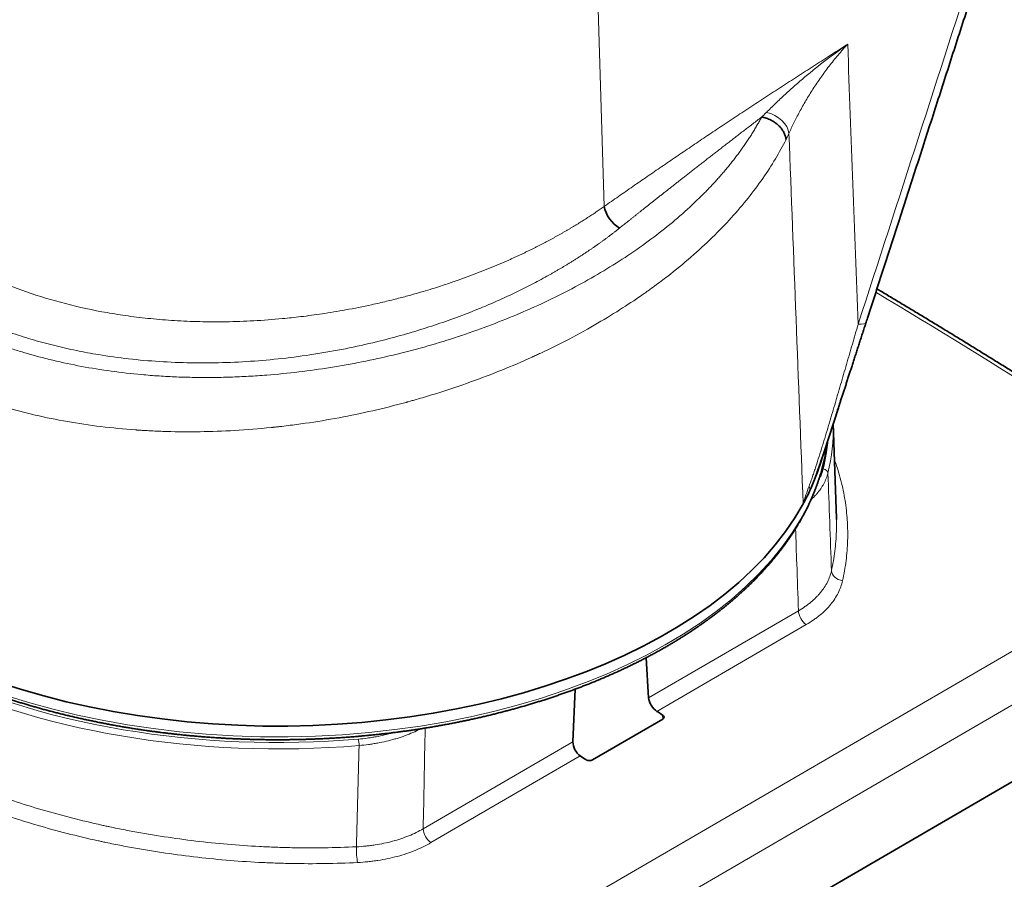
# Model space of a CAD drawing. Units: millimetres. Extents: x 30 to 583, y 15 to 411.
# Drawn here: x 487 to 529, y 309 to 346 of the extents above; entities that cross this region are included whole.
import ezdxf

# ---------------------------------------------------------------- set-up
doc = ezdxf.new("R2010")
doc.units = ezdxf.units.MM
doc.layers.add('1', color=7, linetype='Continuous', true_color=0xffffff)

msp = doc.modelspace()

# ---------------------------------------------------------------- linework, layer by layer
at = {"layer": '1', "color": 8, "linetype": 'Continuous', "lineweight": 18}
for p, q in [((512.283, 338.091), (511.869, 351.726)), ((539.195, 324.679), (496.583, 299.921)), ((497.525, 298.177), (540.185, 322.962)), ((514.174, 317.158), (520.556, 320.866)), ((520.887, 320.273), (514.526, 316.577)), ((514.77, 316.419), (514.783, 316.253)), ((504.568, 311.577), (510.95, 315.285)), ((511.259, 314.679), (504.898, 310.984))]:
    msp.add_line(p, q, dxfattribs=at)
at = {"layer": '1', "color": 18, "linetype": 'Continuous', "lineweight": 35}
for p, q in [((521.434, 326.984), (522.259, 329.513)), ((522.171, 324.789), (522.041, 328.845)), ((521.029, 325.958), (521.029, 325.957)), ((540.375, 319.808), (497.525, 294.912)), ((514.174, 317.158), (514.069, 318.864)), ((511.048, 317.525), (510.95, 315.285)), ((514.772, 316.245), (511.783, 314.509))]:
    msp.add_line(p, q, dxfattribs=at)
at = {"layer": '1', "color": 8, "linetype": 'Continuous', "lineweight": 18}
for centre, major_axis, ratio, start_param, end_param in [((519.172, 341.342), (0.934, -0.423), 0.708141, 0.381236, 1.860965), ((527.026, 96.221), (-158.258, 254.965), 0.558713, 5.388092, 5.460177), ((522.016, 333.627), (-1.427, 0.463), 0.216356, 2.50015, 3.141587), ((498.379, 328.798), (-23.465, 0), 0.57735, 6.274426, 8.000596), ((498.379, 328.639), (23.665, 0), 0.57735, 3.129234, 4.859004), ((498.379, 329.04), (-23.465, 0), 0.57735, 0.010454, 3.068152), ((498.379, 328.639), (23.665, 0), 0.57735, 6.142877, 6.295065), ((498.379, 328.798), (-23.465, 0), 0.57735, 3.001284, 3.094576), ((521.613, 326.74), (-0.194, 0.048), 0.808473, 3.363029, 4.907645), ((519.618, 326.453), (-1.394, 0.554), 0.470295, 3.228292, 3.515271), ((469.731, 62.932), (-142.566, 264.067), 0.59892, 5.423135, 5.606786), ((522.459, 322.539), (-0.488, 0.108), 0.786074, 0.203171, 1.696345), ((469.379, 62.742), (-142.315, 263.635), 0.598952, 5.423168, 5.606819), ((520.911, 320.666), (-0.251, 0.432), 0.579168, 0.792543, 2.286355), ((501.807, 315.232), (0.017, -0.199), 0.119282, 0.976403, 2.521019), ((504.922, 311.377), (-0.251, 0.432), 0.579168, 0.792543, 2.286355), ((501.794, 310.532), (-0.025, 0.499), 0.136358, 0.980887, 2.474061)]:
    msp.add_ellipse(centre, major_axis=major_axis, ratio=ratio, start_param=start_param, end_param=end_param, dxfattribs=at)
at = {"layer": '1', "color": 18, "linetype": 'Continuous', "lineweight": 35}
for centre, major_axis, ratio, start_param, end_param in [((512.87, 337.79), (-0.486, 0.652), 0.521962, 0.754436, 2.292753), ((498.379, 329.5), (-23.47, 0), 0.57735, 6.25851, 9.118394), ((498.379, 328.639), (23.665, 0), 0.57735, 0.011879, 0.015101), ((514.529, 316.958), (-0.273, 0.42), 0.542885, 0.765415, 2.259235), ((512.841, 77.36), (-164.434, 262.916), 0.545038, 5.420373, 5.421491), ((511.305, 315.085), (-0.227, 0.446), 0.613275, 0.827179, 2.320999), ((482.544, 59.706), (-134.374, 280.071), 0.613925, 5.486738, 5.487856)]:
    msp.add_ellipse(centre, major_axis=major_axis, ratio=ratio, start_param=start_param, end_param=end_param, dxfattribs=at)
at = {"layer": '1', "color": 8, "linetype": 'Continuous', "lineweight": 18}
for points, knots in [([(479.319, 350.196), (479.302, 350.173), (479.08, 349.865), (478.682, 349.266), (478.187, 348.384), (477.775, 347.488), (477.445, 346.581), (477.198, 345.666), (477.035, 344.748), (476.957, 343.828), (476.964, 342.909), (477.053, 341.999), (477.227, 341.104), (477.484, 340.227), (477.776, 339.492), (478.065, 338.891), (478.322, 338.419), (478.605, 337.957), (478.914, 337.505), (479.248, 337.064), (479.608, 336.633), (480.105, 336.089), (480.769, 335.451), (481.459, 334.887), (482.001, 334.49), (482.365, 334.24), (482.739, 333.997), (483.123, 333.763), (483.517, 333.537), (483.922, 333.319), (484.336, 333.109), (484.761, 332.907), (485.201, 332.711), (485.657, 332.521), (486.128, 332.339), (486.609, 332.166), (487.1, 332.003), (487.819, 331.783), (488.783, 331.526), (490.009, 331.265), (491.27, 331.062), (492.376, 330.936), (493.31, 330.863), (494.062, 330.823), (494.82, 330.802), (495.583, 330.799), (496.352, 330.815), (497.126, 330.85), (498.098, 330.915), (499.264, 331.03), (500.619, 331.217), (501.962, 331.458), (503.294, 331.75), (504.609, 332.092), (505.901, 332.484), (507.167, 332.923), (508.405, 333.408), (509.607, 333.936), (510.764, 334.503), (511.869, 335.108), (512.923, 335.749), (513.922, 336.425), (514.86, 337.133), (515.733, 337.871), (516.297, 338.406), (516.605, 338.718), (516.682, 338.797), (516.758, 338.876), (516.833, 338.955), (516.907, 339.035), (516.981, 339.114), (517.054, 339.194), (517.126, 339.274), (517.197, 339.353), (517.267, 339.433), (517.336, 339.514), (517.405, 339.594), (517.473, 339.674), (517.54, 339.755), (517.606, 339.835), (517.671, 339.916), (517.735, 339.997), (517.799, 340.078), (517.861, 340.159), (517.923, 340.241), (517.984, 340.322), (518.045, 340.404), (518.104, 340.485), (518.163, 340.567), (518.22, 340.649), (518.277, 340.731), (518.333, 340.813), (518.388, 340.896), (518.443, 340.978), (518.496, 341.061), (518.549, 341.144), (518.601, 341.227), (518.652, 341.31), (518.702, 341.393), (518.751, 341.476), (518.8, 341.56), (518.848, 341.643), (518.894, 341.727), (518.94, 341.811), (518.97, 341.867), (518.985, 341.895)], [0, 0, 0, 0, 0.001571, 0.020946, 0.040204, 0.059421, 0.07867, 0.097857, 0.116996, 0.136163, 0.155431, 0.174686, 0.193794, 0.21283, 0.231869, 0.242813, 0.253714, 0.264586, 0.275444, 0.286302, 0.297174, 0.308076, 0.328569, 0.34898, 0.356824, 0.36465, 0.372461, 0.380264, 0.388064, 0.395866, 0.403678, 0.411502, 0.419347, 0.427505, 0.435668, 0.443842, 0.452033, 0.460247, 0.479302, 0.498304, 0.517332, 0.536462, 0.547348, 0.558222, 0.569099, 0.579993, 0.590917, 0.601886, 0.612914, 0.632173, 0.651333, 0.67047, 0.689657, 0.708902, 0.728116, 0.747373, 0.766747, 0.786228, 0.805574, 0.824862, 0.844168, 0.863615, 0.883006, 0.902422, 0.921942, 0.92392, 0.925895, 0.927868, 0.92984, 0.931808, 0.933775, 0.93574, 0.937703, 0.939664, 0.941623, 0.943581, 0.945537, 0.947491, 0.949445, 0.951396, 0.953347, 0.955296, 0.957244, 0.959192, 0.961138, 0.963084, 0.965028, 0.966972, 0.968916, 0.970859, 0.972801, 0.974743, 0.976685, 0.978627, 0.980569, 0.982511, 0.984452, 0.986394, 0.988337, 0.990279, 0.992222, 0.994166, 0.99611, 0.998054, 1, 1, 1, 1]), ([(512.936, 337.169), (512.921, 337.157), (512.891, 337.133), (512.845, 337.096), (512.799, 337.06), (512.753, 337.025), (512.707, 336.989), (512.661, 336.953), (512.614, 336.917), (512.567, 336.882), (512.52, 336.846), (512.473, 336.811), (512.426, 336.776), (512.379, 336.74), (512.331, 336.705), (512.283, 336.67), (512.235, 336.635), (512.187, 336.6), (512.139, 336.565), (512.09, 336.531), (512.042, 336.496), (511.993, 336.461), (511.944, 336.427), (511.894, 336.392), (511.845, 336.358), (511.795, 336.324), (511.746, 336.29), (511.696, 336.256), (511.646, 336.222), (511.595, 336.188), (511.545, 336.154), (511.494, 336.12), (511.443, 336.086), (511.392, 336.053), (511.341, 336.019), (511.29, 335.986), (511.238, 335.953), (511.187, 335.919), (511.135, 335.886), (511.083, 335.853), (511.03, 335.82), (510.978, 335.787), (510.925, 335.754), (510.873, 335.721), (510.82, 335.689), (510.767, 335.656), (510.713, 335.624), (510.66, 335.591), (510.606, 335.559), (510.552, 335.526), (510.498, 335.494), (510.444, 335.462), (510.39, 335.43), (510.335, 335.398), (510.28, 335.366), (510.225, 335.334), (510.17, 335.303), (510.115, 335.271), (510.06, 335.24), (509.807, 335.097), (509.35, 334.848), (508.676, 334.505), (507.986, 334.178), (507.281, 333.868), (506.499, 333.549), (505.638, 333.227), (504.694, 332.91), (503.73, 332.62), (502.641, 332.33), (501.424, 332.054), (500.082, 331.809), (498.731, 331.621), (497.375, 331.493), (496.018, 331.424), (494.667, 331.417), (493.329, 331.471), (492.014, 331.587), (490.835, 331.75), (489.786, 331.943), (488.863, 332.152), (487.962, 332.396), (487.148, 332.653), (486.42, 332.915), (485.652, 333.223), (484.799, 333.613), (483.883, 334.1), (483.022, 334.632), (482.314, 335.138), (481.739, 335.601), (481.237, 336.045), (480.729, 336.546), (480.227, 337.107), (479.773, 337.689), (479.322, 338.356), (478.894, 339.115), (478.517, 339.971), (478.229, 340.849), (478.032, 341.745), (477.927, 342.652), (477.914, 343.566), (477.994, 344.483), (478.166, 345.399), (478.407, 346.236), (478.69, 346.988), (478.958, 347.578), (479.147, 347.941), (479.225, 348.083)], [0, 0, 0, 0, 0.001234, 0.002468, 0.003702, 0.004936, 0.00617, 0.007404, 0.008638, 0.009872, 0.011106, 0.012341, 0.013575, 0.014809, 0.016043, 0.017278, 0.018512, 0.019747, 0.020982, 0.022217, 0.023452, 0.024688, 0.025924, 0.027159, 0.028396, 0.029632, 0.030869, 0.032106, 0.033343, 0.034581, 0.035819, 0.037057, 0.038296, 0.039535, 0.040775, 0.042014, 0.043255, 0.044496, 0.045737, 0.046979, 0.048221, 0.049464, 0.050707, 0.051951, 0.053195, 0.05444, 0.055686, 0.056932, 0.058179, 0.059426, 0.060674, 0.061923, 0.063172, 0.064422, 0.065673, 0.066924, 0.068176, 0.069429, 0.070683, 0.071937, 0.086539, 0.101078, 0.115578, 0.130064, 0.14456, 0.16275, 0.180931, 0.199149, 0.217451, 0.241895, 0.266231, 0.290572, 0.314977, 0.339378, 0.363886, 0.388458, 0.412907, 0.437348, 0.455724, 0.474078, 0.492458, 0.510913, 0.52536, 0.53975, 0.562186, 0.584537, 0.606887, 0.629322, 0.643737, 0.658212, 0.676662, 0.695041, 0.713399, 0.731783, 0.756219, 0.780667, 0.805242, 0.829741, 0.854137, 0.878545, 0.90288, 0.927215, 0.951662, 0.969962, 0.98818, 1, 1, 1, 1]), ([(519.192, 342.097), (519.319, 342.223), (519.448, 342.35), (519.712, 342.605), (519.847, 342.732), (520.121, 342.985), (520.261, 343.11), (520.544, 343.36), (520.687, 343.483), (521.124, 343.85), (521.422, 344.089), (521.879, 344.438), (522.032, 344.553), (522.264, 344.722), (522.341, 344.778), (522.497, 344.889), (522.575, 344.944), (522.654, 344.998)], [0, 0, 0, 0, 0.125, 0.125, 0.25, 0.25, 0.375, 0.375, 0.5, 0.5, 0.75, 0.75, 0.875, 0.875, 0.9375, 0.9375, 1, 1, 1, 1]), ([(522.654, 344.998), (522.512, 344.847), (522.375, 344.693), (522.11, 344.38), (521.983, 344.222), (521.737, 343.903), (521.618, 343.742), (521.39, 343.418), (521.281, 343.255), (521.07, 342.927), (520.97, 342.764), (520.779, 342.439), (520.688, 342.278), (520.56, 342.038), (520.497, 341.919), (520.438, 341.802), (520.399, 341.723), (520.38, 341.685), (520.285, 341.491), (520.215, 341.341), (520.15, 341.195)], [0, 0, 0, 0, 0.125, 0.125, 0.25, 0.25, 0.375, 0.375, 0.5, 0.5, 0.625, 0.625, 0.75, 0.75, 0.8125, 0.84375, 0.84375, 0.875, 0.875, 1, 1, 1, 1]), ([(479.089, 344.76), (479.085, 344.67), (479.072, 344.203), (479.118, 343.382), (479.316, 342.329), (479.627, 341.352), (480.03, 340.455), (480.469, 339.698), (480.917, 339.058), (481.356, 338.511), (481.835, 337.989), (482.352, 337.492), (482.903, 337.02), (483.487, 336.575), (484.102, 336.157), (484.533, 335.895), (485.194, 335.516), (486.127, 335.039), (487.655, 334.428), (489.315, 333.925), (490.783, 333.607), (492.009, 333.415), (492.969, 333.302), (493.985, 333.22), (495.057, 333.174), (496.183, 333.17), (497.36, 333.21), (498.424, 333.29), (499.395, 333.394), (500.295, 333.515), (501.301, 333.682), (502.218, 333.866), (502.99, 334.043), (503.567, 334.187), (504.084, 334.326), (504.544, 334.458), (504.946, 334.58), (505.292, 334.69), (505.583, 334.785), (505.819, 334.866), (506.01, 334.932), (506.174, 334.99), (506.326, 335.045), (506.478, 335.1), (506.627, 335.156), (506.776, 335.212), (506.923, 335.268), (507.068, 335.325), (507.212, 335.382), (507.355, 335.439), (507.496, 335.497), (507.636, 335.555), (507.775, 335.614), (507.912, 335.672), (508.048, 335.731), (508.182, 335.79), (508.315, 335.85), (508.446, 335.909), (508.576, 335.969), (508.705, 336.029), (508.832, 336.089), (508.958, 336.149), (509.082, 336.21), (509.205, 336.27), (509.327, 336.331), (509.447, 336.392), (509.566, 336.453), (509.684, 336.514), (509.8, 336.575), (509.915, 336.636), (510.028, 336.697), (510.141, 336.758), (510.251, 336.819), (510.361, 336.88), (510.469, 336.942), (510.576, 337.003), (510.682, 337.064), (510.786, 337.125), (510.889, 337.186), (510.99, 337.247), (511.091, 337.308), (511.19, 337.369), (511.288, 337.43), (511.384, 337.491), (511.48, 337.551), (511.574, 337.612), (511.667, 337.672), (511.758, 337.733), (511.849, 337.793), (511.938, 337.853), (512.026, 337.913), (512.113, 337.972), (512.198, 338.032), (512.255, 338.071), (512.283, 338.091)], [0, 0, 0, 0, 0.008785, 0.0455, 0.080361, 0.113368, 0.144521, 0.173821, 0.194998, 0.215997, 0.23682, 0.257467, 0.277941, 0.298241, 0.318368, 0.338325, 0.338354, 0.37842, 0.419176, 0.460631, 0.502792, 0.523532, 0.545219, 0.567853, 0.591434, 0.615962, 0.641437, 0.667858, 0.684917, 0.704413, 0.726345, 0.75071, 0.764853, 0.777766, 0.789451, 0.799906, 0.809134, 0.817133, 0.823905, 0.829449, 0.833766, 0.837407, 0.841028, 0.84463, 0.848212, 0.851775, 0.855319, 0.858843, 0.862348, 0.865833, 0.869299, 0.872745, 0.876172, 0.87958, 0.882968, 0.886337, 0.889686, 0.893016, 0.896327, 0.899618, 0.90289, 0.906142, 0.909375, 0.912589, 0.915783, 0.918958, 0.922114, 0.92525, 0.928367, 0.931464, 0.934542, 0.937601, 0.94064, 0.94366, 0.946661, 0.949642, 0.952604, 0.955547, 0.95847, 0.961374, 0.964259, 0.967124, 0.96997, 0.972797, 0.975604, 0.978392, 0.98116, 0.98391, 0.98664, 0.98935, 0.992042, 0.994714, 0.997367, 1, 1, 1, 1]), ([(520.026, 340.934), (519.89, 340.663), (519.589, 340.117), (519.052, 339.287), (518.427, 338.448), (517.71, 337.606), (517.169, 337.046), (516.596, 336.487), (516.294, 336.209), (515.656, 335.655), (515.321, 335.38), (514.795, 334.972), (514.525, 334.769), (514.2, 334.534), (514.035, 334.417), (513.952, 334.359), (513.91, 334.33), (513.889, 334.315), (513.878, 334.308), (513.873, 334.304), (513.871, 334.303), (513.869, 334.302), (513.869, 334.301), (513.868, 334.301), (513.868, 334.301), (513.868, 334.301), (513.582, 334.102), (513.272, 333.896), (512.603, 333.471), (512.244, 333.253), (511.471, 332.809), (511.058, 332.583), (510.395, 332.241), (510.167, 332.127), (509.814, 331.956), (509.634, 331.87), (509.421, 331.77), (509.312, 331.72), (509.258, 331.695), (509.231, 331.683), (509.217, 331.677), (509.21, 331.674), (509.207, 331.672), (509.205, 331.671), (509.204, 331.671), (509.204, 331.671), (509.204, 331.671), (508.359, 331.286), (507.484, 330.932), (506.14, 330.449), (505.686, 330.296), (504.998, 330.079), (504.652, 329.974), (504.246, 329.857), (504.042, 329.799), (503.94, 329.771), (503.889, 329.757), (503.868, 329.751), (503.853, 329.747), (503.846, 329.745), (502.9, 329.486), (501.946, 329.268), (500.505, 328.999), (500.022, 328.92), (499.298, 328.815), (498.935, 328.766), (498.511, 328.716), (498.3, 328.693), (498.194, 328.681), (498.141, 328.676), (498.114, 328.673), (498.101, 328.671), (498.094, 328.671), (498.091, 328.67), (498.09, 328.67), (498.089, 328.67), (498.088, 328.67), (497.563, 328.616), (497.047, 328.574), (496.037, 328.515), (495.543, 328.498), (494.578, 328.484), (494.107, 328.487), (493.418, 328.507), (493.078, 328.521), (492.69, 328.543), (492.498, 328.555), (492.403, 328.561), (492.355, 328.565), (492.331, 328.567), (492.319, 328.567), (492.313, 328.568), (492.31, 328.568), (492.309, 328.568), (492.308, 328.568), (492.308, 328.568), (492.308, 328.568), (491.808, 328.604), (490.824, 328.701), (489.4, 328.913), (488.031, 329.191), (487.159, 329.417), (485.883, 329.786), (485.076, 330.07), (483.555, 330.706), (482.842, 331.058), (481.514, 331.82), (480.882, 332.24), (479.698, 333.155), (479.146, 333.651), (478.391, 334.447), (477.912, 334.996), (477.273, 335.87), (476.904, 336.485), (476.649, 336.958), (476.528, 337.197), (476.396, 337.48), (476.333, 337.624), (476.302, 337.695), (476.287, 337.731), (476.279, 337.749), (476.276, 337.758), (476.274, 337.763), (476.273, 337.765), (476.272, 337.766), (476.272, 337.767), (476.272, 337.767), (476.272, 337.767), (476.152, 338.054), (476.042, 338.35), (475.846, 338.962), (475.761, 339.278), (475.617, 339.928), (475.56, 340.262), (475.498, 340.777), (475.472, 341.037), (475.454, 341.347), (475.448, 341.503), (475.446, 341.582), (475.444, 341.621), (475.444, 341.64), (475.444, 341.65), (475.444, 341.655), (475.444, 341.658), (475.444, 341.659), (475.444, 341.659), (475.444, 341.66), (475.444, 341.66), (475.439, 341.882), (475.441, 342.112), (475.451, 342.35)], [0, 0, 0, 0, 0.022332, 0.044664, 0.066996, 0.089328, 0.111659, 0.111659, 0.133991, 0.133991, 0.156323, 0.156323, 0.167489, 0.173072, 0.175864, 0.177259, 0.177957, 0.178306, 0.178481, 0.178568, 0.178612, 0.178633, 0.178644, 0.17865, 0.17865, 0.178655, 0.178655, 0.200987, 0.200987, 0.223319, 0.223319, 0.245651, 0.245651, 0.256817, 0.256817, 0.2624, 0.265191, 0.266587, 0.267285, 0.267634, 0.267808, 0.267896, 0.267939, 0.267961, 0.267972, 0.267972, 0.267983, 0.267983, 0.312647, 0.312647, 0.334978, 0.334978, 0.346144, 0.351727, 0.354519, 0.355915, 0.356612, 0.356961, 0.356961, 0.35731, 0.35731, 0.401974, 0.401974, 0.424306, 0.424306, 0.435472, 0.441055, 0.443846, 0.445242, 0.44594, 0.446289, 0.446463, 0.446551, 0.446594, 0.446616, 0.446616, 0.446638, 0.446638, 0.46897, 0.46897, 0.491302, 0.491302, 0.513634, 0.513634, 0.5248, 0.530383, 0.533174, 0.53457, 0.535268, 0.535617, 0.535791, 0.535878, 0.535922, 0.535944, 0.535955, 0.535955, 0.535966, 0.535966, 0.558297, 0.580629, 0.602961, 0.625293, 0.625293, 0.669957, 0.669957, 0.714621, 0.714621, 0.759284, 0.759284, 0.803948, 0.803948, 0.82628, 0.848612, 0.870944, 0.870944, 0.88211, 0.887693, 0.890484, 0.89188, 0.892578, 0.892927, 0.893101, 0.893189, 0.893232, 0.893254, 0.893265, 0.893265, 0.893276, 0.893276, 0.915608, 0.915608, 0.93794, 0.93794, 0.960272, 0.960272, 0.971438, 0.97702, 0.979812, 0.981208, 0.981906, 0.982255, 0.982429, 0.982516, 0.98256, 0.982582, 0.982593, 0.982593, 0.982603, 0.982603, 1, 1, 1, 1]), ([(518.992, 341.894), (518.993, 341.896), (518.995, 341.899), (518.997, 341.903), (518.997, 341.904), (518.997, 341.904), (518.997, 341.904), (518.998, 341.904), (518.999, 341.906), (519.004, 341.911), (519.018, 341.924), (519.048, 341.954), (519.107, 342.012), (519.158, 342.063), (519.192, 342.097)], [0, 0, 0, 0, 0.03125, 0.039062, 0.042969, 0.042969, 0.044922, 0.044922, 0.046875, 0.0625, 0.125, 0.25, 0.5, 1, 1, 1, 1]), ([(518.985, 341.895), (518.923, 341.848), (518.8, 341.753), (518.615, 341.612), (518.434, 341.473), (518.254, 341.335), (518.077, 341.199), (517.903, 341.065), (517.731, 340.933), (517.562, 340.802), (517.395, 340.673), (517.23, 340.546), (517.068, 340.42), (516.908, 340.296), (516.751, 340.174), (516.596, 340.054), (516.444, 339.935), (516.294, 339.819), (516.147, 339.704), (516.002, 339.59), (515.859, 339.479), (515.719, 339.369), (515.582, 339.262), (515.447, 339.156), (515.314, 339.051), (515.184, 338.949), (515.056, 338.849), (514.931, 338.75), (514.808, 338.653), (514.687, 338.558), (514.569, 338.465), (514.454, 338.374), (514.341, 338.284), (514.23, 338.197), (514.122, 338.111), (514.016, 338.027), (513.913, 337.945), (513.812, 337.865), (513.713, 337.787), (513.617, 337.711), (513.524, 337.636), (513.432, 337.564), (513.344, 337.493), (513.258, 337.425), (513.174, 337.358), (513.092, 337.293), (513.013, 337.23), (512.962, 337.189), (512.936, 337.169)], [0, 0, 0, 0, 0.030845, 0.061285, 0.091321, 0.120951, 0.150178, 0.178999, 0.207416, 0.235428, 0.263035, 0.290238, 0.317036, 0.343429, 0.369417, 0.395001, 0.42018, 0.444955, 0.469324, 0.493289, 0.516849, 0.540005, 0.562756, 0.585102, 0.607044, 0.62858, 0.649712, 0.67044, 0.690762, 0.71068, 0.730194, 0.749302, 0.768006, 0.786305, 0.8042, 0.821689, 0.838775, 0.855455, 0.871731, 0.887602, 0.903068, 0.918129, 0.932786, 0.947038, 0.960886, 0.974329, 0.987367, 1, 1, 1, 1]), ([(520.15, 341.195), (520.13, 341.152), (520.11, 341.108), (520.079, 341.044), (520.068, 341.023), (520.047, 340.981), (520.037, 340.96), (520.026, 340.939)], [0, 0, 0, 0, 0.5, 0.5, 0.75, 0.75, 1, 1, 1, 1]), ([(521.01, 326.176), (521.035, 326.242), (521.059, 326.309), (521.108, 326.445), (521.132, 326.514), (521.168, 326.619), (521.18, 326.654), (521.204, 326.725), (521.216, 326.76), (521.252, 326.866), (521.275, 326.938), (521.346, 327.152), (521.392, 327.296), (521.483, 327.586), (521.529, 327.732), (521.596, 327.951), (521.619, 328.024), (521.663, 328.171), (521.686, 328.245), (521.753, 328.466), (521.797, 328.612), (521.884, 328.905), (521.928, 329.051), (522.014, 329.342), (522.057, 329.487), (522.185, 329.923), (522.269, 330.212), (522.437, 330.788), (522.521, 331.075), (522.687, 331.648), (522.77, 331.933), (522.935, 332.503), (523.017, 332.787), (523.099, 333.071)], [0, 0, 0, 0, 0.03125, 0.03125, 0.0625, 0.0625, 0.078125, 0.078125, 0.09375, 0.09375, 0.125, 0.125, 0.1875, 0.1875, 0.25, 0.25, 0.28125, 0.28125, 0.3125, 0.3125, 0.375, 0.375, 0.4375, 0.4375, 0.5, 0.5, 0.625, 0.625, 0.75, 0.75, 0.875, 0.875, 1, 1, 1, 1]), ([(522.227, 329.416), (522.19, 329.304), (522.154, 329.192), (522.067, 328.926), (522.016, 328.773), (521.94, 328.542), (521.902, 328.427), (521.863, 328.311), (521.838, 328.234), (521.825, 328.196), (521.761, 328.003), (521.709, 327.85), (521.606, 327.546), (521.554, 327.395), (521.451, 327.096), (521.399, 326.948), (521.32, 326.728), (521.294, 326.655), (521.254, 326.547), (521.241, 326.511), (521.214, 326.439), (521.201, 326.404), (521.135, 326.226), (521.082, 326.089), (521.029, 325.958)], [0, 0, 0, 0, 0.094818, 0.094818, 0.224129, 0.224129, 0.288785, 0.321113, 0.321113, 0.353441, 0.353441, 0.482753, 0.482753, 0.612065, 0.612065, 0.741376, 0.741376, 0.806032, 0.806032, 0.83836, 0.83836, 0.870688, 0.870688, 1, 1, 1, 1]), ([(522.091, 327.302), (522.098, 327.282), (522.204, 326.987), (522.379, 326.412), (522.554, 325.569), (522.618, 325.001), (522.641, 324.643), (522.645, 324.572), (522.65, 324.428), (522.652, 324.356), (522.656, 324.141), (522.655, 323.998), (522.642, 323.569), (522.598, 322.998), (522.499, 322.429), (522.436, 322.145)], [0, 0, 0, 0, 0.011939, 0.176616, 0.341293, 0.50597, 0.50597, 0.547139, 0.547139, 0.588308, 0.588308, 0.670646, 0.670646, 0.835323, 1, 1, 1, 1]), ([(521.403, 326.396), (521.418, 326.421), (521.432, 326.446), (521.483, 326.541), (521.549, 326.683), (521.595, 326.829), (521.613, 326.903)], [0, 0, 0, 0, 0.149975, 0.149975, 0.574988, 1, 1, 1, 1]), ([(521.811, 326.728), (521.801, 326.689), (521.791, 326.651), (521.767, 326.575), (521.753, 326.537), (521.709, 326.424), (521.641, 326.275), (521.508, 326.058), (521.399, 325.917), (521.309, 325.812), (521.278, 325.778), (521.214, 325.71), (521.18, 325.676), (521.127, 325.625), (521.107, 325.606), (521.088, 325.588)], [0, 0, 0, 0, 0.094778, 0.094778, 0.189555, 0.189555, 0.379111, 0.568666, 0.758222, 0.758222, 0.853, 0.853, 0.947777, 0.947777, 1, 1, 1, 1]), ([(501.771, 310.138), (501.305, 310.115), (500.372, 310.085), (499.435, 310.087), (498.848, 310.098), (498.73, 310.1), (498.496, 310.107), (498.144, 310.118), (497.794, 310.133), (497.094, 310.17), (496.166, 310.234), (494.785, 310.374), (493.415, 310.558), (492.51, 310.71), (491.835, 310.835), (491.498, 310.9), (491.106, 310.981), (490.938, 311.016), (490.826, 311.04), (490.77, 311.052), (490.268, 311.163), (489.389, 311.371), (488.108, 311.722), (486.865, 312.109), (485.658, 312.533), (484.879, 312.839), (484.304, 313.078), (484.019, 313.2), (483.737, 313.326), (483.55, 313.41), (483.457, 313.452), (482.996, 313.667), (482.276, 314.019), (481.252, 314.576), (480.608, 314.966), (480.138, 315.266), (479.984, 315.367), (479.756, 315.52), (479.681, 315.572), (479.532, 315.675), (479.163, 315.934), (478.533, 316.409), (477.763, 317.061), (477.061, 317.732), (476.428, 318.421), (476.053, 318.894), (475.833, 319.193), (475.79, 319.253), (475.705, 319.374), (475.663, 319.434), (475.54, 319.616), (475.462, 319.737), (475.237, 320.103), (474.963, 320.592), (474.632, 321.331), (474.378, 322.077), (474.203, 322.831), (474.139, 323.338), (474.116, 323.657), (474.112, 323.721), (474.107, 323.848), (474.105, 323.912), (474.101, 324.104), (474.102, 324.232), (474.115, 324.615), (474.159, 325.124), (474.258, 325.633), (474.321, 325.887)], [0, 0, 0, 0, 0.03125, 0.0625, 0.0625, 0.070312, 0.070312, 0.078125, 0.09375, 0.09375, 0.125, 0.15625, 0.1875, 0.21875, 0.21875, 0.234375, 0.242187, 0.246094, 0.246094, 0.25, 0.25, 0.28125, 0.3125, 0.34375, 0.375, 0.40625, 0.40625, 0.421875, 0.429687, 0.429687, 0.4375, 0.4375, 0.46875, 0.5, 0.53125, 0.53125, 0.546875, 0.546875, 0.554687, 0.554687, 0.5625, 0.59375, 0.625, 0.65625, 0.6875, 0.71875, 0.71875, 0.726562, 0.726562, 0.734375, 0.734375, 0.75, 0.75, 0.78125, 0.8125, 0.84375, 0.875, 0.90625, 0.90625, 0.914062, 0.914062, 0.921875, 0.921875, 0.9375, 0.9375, 0.96875, 1, 1, 1, 1]), ([(474.584, 324.729), (474.581, 324.615), (474.581, 324.501), (474.584, 324.324), (474.586, 324.262), (474.592, 324.136), (474.611, 323.824), (474.683, 323.265), (474.856, 322.527), (475.105, 321.796), (475.432, 321.072), (475.701, 320.593), (475.922, 320.236), (475.999, 320.117), (476.12, 319.939), (476.161, 319.879), (476.245, 319.761), (476.457, 319.467), (476.872, 318.947), (477.493, 318.271), (478.182, 317.614), (478.938, 316.975), (479.487, 316.561), (479.845, 316.307), (479.918, 316.256), (480.064, 316.155), (480.138, 316.104), (480.361, 315.954), (480.512, 315.854), (480.973, 315.561), (481.605, 315.178), (482.609, 314.632), (483.314, 314.286), (483.767, 314.076), (483.858, 314.034), (484.041, 313.952), (484.318, 313.829), (484.597, 313.709), (485.161, 313.474), (485.925, 313.173), (487.108, 312.757), (488.327, 312.376), (489.583, 312.031), (490.445, 311.826), (490.936, 311.717), (490.991, 311.705), (491.101, 311.681), (491.265, 311.646), (491.65, 311.567), (491.98, 311.502), (492.643, 311.379), (493.53, 311.229), (494.872, 311.047), (496.227, 310.908), (497.137, 310.844), (497.823, 310.807), (498.167, 310.792), (498.511, 310.781), (498.741, 310.774), (498.857, 310.771), (499.433, 310.76), (500.352, 310.757), (501.267, 310.785), (501.723, 310.807)], [0, 0, 0, 0, 0.015222, 0.015222, 0.023568, 0.023568, 0.031913, 0.065296, 0.098678, 0.13206, 0.165443, 0.198825, 0.198825, 0.215516, 0.215516, 0.223862, 0.223862, 0.232207, 0.26559, 0.298972, 0.332354, 0.365736, 0.399119, 0.399119, 0.407464, 0.407464, 0.41581, 0.41581, 0.432501, 0.432501, 0.465883, 0.499266, 0.532648, 0.532648, 0.540993, 0.540993, 0.549339, 0.56603, 0.56603, 0.599412, 0.632795, 0.666177, 0.699559, 0.732942, 0.732942, 0.737114, 0.737114, 0.741287, 0.749633, 0.766324, 0.766324, 0.799706, 0.833089, 0.866471, 0.899853, 0.899853, 0.916544, 0.92489, 0.92489, 0.933235, 0.933235, 0.966618, 1, 1, 1, 1]), ([(521.963, 322.567), (522.025, 322.846), (522.121, 323.405), (522.164, 323.966), (522.176, 324.387), (522.177, 324.528), (522.174, 324.695), (522.173, 324.722), (522.172, 324.749)], [0, 0, 0, 0, 0.385356, 0.770713, 0.770713, 0.963391, 0.963391, 1, 1, 1, 1]), ([(520.556, 320.866), (520.533, 321.532), (520.509, 322.198), (520.468, 323.362), (520.45, 323.86), (520.432, 324.359)], [0, 0, 0, 0, 0.571829, 0.571829, 1, 1, 1, 1]), ([(520.556, 320.866), (520.652, 320.921), (520.744, 320.979), (520.875, 321.069), (520.918, 321.1), (521.001, 321.163), (521.041, 321.194), (521.159, 321.291), (521.232, 321.358), (521.336, 321.461), (521.37, 321.495), (521.434, 321.566), (521.466, 321.602), (521.555, 321.711), (521.664, 321.858), (521.797, 322.087), (521.898, 322.323), (521.945, 322.485), (521.963, 322.567)], [0, 0, 0, 0, 0.125, 0.125, 0.1875, 0.1875, 0.25, 0.25, 0.375, 0.375, 0.4375, 0.4375, 0.5, 0.5, 0.625, 0.75, 0.875, 1, 1, 1, 1]), ([(522.436, 322.145), (522.416, 322.055), (522.39, 321.966), (522.327, 321.791), (522.252, 321.618), (522.106, 321.367), (521.986, 321.204), (521.887, 321.084), (521.853, 321.045), (521.782, 320.967), (521.745, 320.929), (521.631, 320.816), (521.549, 320.742), (521.42, 320.635), (521.375, 320.6), (521.284, 320.532), (521.237, 320.498), (521.093, 320.398), (520.992, 320.334), (520.887, 320.273)], [0, 0, 0, 0, 0.125, 0.125, 0.25, 0.375, 0.5, 0.5, 0.5625, 0.5625, 0.625, 0.625, 0.75, 0.75, 0.8125, 0.8125, 0.875, 0.875, 1, 1, 1, 1]), ([(501.807, 315.395), (501.934, 315.406), (502.061, 315.42), (502.249, 315.445), (502.312, 315.454), (502.437, 315.474), (502.498, 315.485), (502.805, 315.541), (503.042, 315.597), (503.278, 315.666), (503.285, 315.668), (503.291, 315.67)], [0, 0, 0, 0, 0.246708, 0.246708, 0.370062, 0.370062, 0.493416, 0.493416, 0.986832, 0.986832, 1, 1, 1, 1]), ([(504.456, 315.833), (504.424, 315.816), (504.292, 315.749), (504.049, 315.639), (503.828, 315.554), (503.657, 315.493), (503.599, 315.474), (503.482, 315.436), (503.422, 315.418), (503.243, 315.366), (502.999, 315.302), (502.748, 315.25), (502.556, 315.215), (502.492, 315.204), (502.362, 315.183), (502.297, 315.174), (502.101, 315.148), (501.969, 315.133), (501.836, 315.122)], [0, 0, 0, 0, 0.043994, 0.180566, 0.317138, 0.317138, 0.385424, 0.385424, 0.453711, 0.453711, 0.590283, 0.726855, 0.726855, 0.795141, 0.795141, 0.863428, 0.863428, 1, 1, 1, 1]), ([(504.652, 315.864), (504.637, 315.122), (504.623, 314.381), (504.595, 312.951), (504.581, 312.264), (504.568, 311.577)], [0, 0, 0, 0, 0.519047, 0.519047, 1, 1, 1, 1]), ([(501.723, 310.807), (501.858, 310.814), (501.991, 310.824), (502.189, 310.843), (502.255, 310.851), (502.386, 310.867), (502.451, 310.876), (502.644, 310.906), (502.898, 310.952), (503.145, 311.011), (503.387, 311.077), (503.505, 311.113), (503.735, 311.19), (503.958, 311.273), (504.274, 311.415), (504.472, 311.521), (504.568, 311.577)], [0, 0, 0, 0, 0.125, 0.125, 0.1875, 0.1875, 0.25, 0.25, 0.375, 0.5, 0.5, 0.625, 0.625, 0.75, 0.875, 1, 1, 1, 1]), ([(504.898, 310.984), (504.793, 310.922), (504.575, 310.807), (504.228, 310.651), (503.982, 310.56), (503.73, 310.475), (503.6, 310.436), (503.333, 310.364), (503.062, 310.299), (502.783, 310.248), (502.571, 310.215), (502.499, 310.205), (502.356, 310.187), (502.283, 310.179), (502.065, 310.157), (501.918, 310.146), (501.771, 310.138)], [0, 0, 0, 0, 0.125, 0.25, 0.375, 0.375, 0.5, 0.5, 0.625, 0.75, 0.75, 0.8125, 0.8125, 0.875, 0.875, 1, 1, 1, 1])]:
    msp.add_open_spline(points, degree=3, knots=knots, dxfattribs=at)
at = {"layer": '1', "color": 18, "linetype": 'Continuous', "lineweight": 35}
for points, knots in [([(523.443, 333.164), (523.466, 333.235), (523.712, 333.994), (524.184, 335.453), (524.864, 337.551), (525.553, 339.684), (526.253, 341.854), (526.964, 344.064), (527.686, 346.308), (528.225, 347.984), (528.521, 348.909), (528.575, 349.077)], [0, 0, 0, 0, 0.013325, 0.143166, 0.27502, 0.409019, 0.545305, 0.68409, 0.825553, 0.968418, 1, 1, 1, 1]), ([(539.443, 324.706), (539.354, 324.766), (539.098, 324.939), (538.673, 325.224), (538.169, 325.562), (537.664, 325.899), (537.16, 326.235), (536.656, 326.569), (536.151, 326.902), (535.647, 327.233), (535.142, 327.564), (534.637, 327.893), (534.133, 328.22), (533.628, 328.547), (533.123, 328.872), (532.618, 329.195), (532.113, 329.518), (531.609, 329.839), (531.104, 330.159), (530.599, 330.477), (530.094, 330.795), (529.589, 331.11), (529.084, 331.425), (528.579, 331.738), (528.074, 332.05), (527.569, 332.361), (527.064, 332.67), (526.559, 332.978), (526.054, 333.285), (525.549, 333.59), (525.044, 333.894), (524.539, 334.196), (524.158, 334.424), (523.945, 334.55), (523.9, 334.577)], [0, 0, 0, 0, 0.017095, 0.049572, 0.082049, 0.114527, 0.147004, 0.179482, 0.211959, 0.244437, 0.276914, 0.309392, 0.341869, 0.374347, 0.406824, 0.439302, 0.47178, 0.504257, 0.536735, 0.569213, 0.601691, 0.634168, 0.666646, 0.699124, 0.731602, 0.76408, 0.796558, 0.829036, 0.861514, 0.893992, 0.92647, 0.958948, 0.991426, 1, 1, 1, 1]), ([(522.31, 329.671), (522.325, 329.716), (522.357, 329.816), (522.408, 329.97), (522.461, 330.133), (522.514, 330.298), (522.569, 330.466), (522.624, 330.637), (522.68, 330.811), (522.738, 330.988), (522.796, 331.168), (522.856, 331.353), (522.917, 331.542), (522.98, 331.735), (523.044, 331.934), (523.109, 332.136), (523.176, 332.341), (523.243, 332.548), (523.311, 332.757), (523.377, 332.963), (523.422, 333.099), (523.443, 333.164)], [0, 0, 0, 0, 0.038983, 0.08459, 0.130864, 0.177853, 0.225614, 0.274206, 0.323697, 0.374164, 0.425693, 0.478382, 0.532345, 0.587715, 0.644659, 0.703337, 0.762032, 0.821602, 0.882071, 0.943474, 1, 1, 1, 1]), ([(522.31, 329.671), (522.296, 329.626), (522.281, 329.582), (522.254, 329.497), (522.24, 329.457), (522.227, 329.416)], [0, 0, 0, 0, 0.520016, 0.520016, 1, 1, 1, 1]), ([(474.915, 328.898), (474.915, 328.872), (474.917, 328.807), (474.92, 328.703), (474.926, 328.587), (474.934, 328.471), (474.943, 328.355), (474.953, 328.239), (474.966, 328.122), (474.98, 328.006), (474.996, 327.891), (475.014, 327.775), (475.033, 327.659), (475.054, 327.543), (475.076, 327.428), (475.101, 327.312), (475.127, 327.197), (475.154, 327.082), (475.183, 326.966), (475.214, 326.852), (475.247, 326.737), (475.281, 326.622), (475.317, 326.508), (475.355, 326.393), (475.394, 326.279), (475.435, 326.165), (475.478, 326.052), (475.522, 325.938), (475.568, 325.825), (475.616, 325.712), (475.665, 325.599), (475.716, 325.486), (475.768, 325.374), (475.822, 325.262), (475.878, 325.15), (475.936, 325.039), (475.995, 324.927), (476.055, 324.816), (476.118, 324.706), (476.182, 324.595), (476.247, 324.485), (476.314, 324.376), (476.383, 324.266), (476.453, 324.157), (476.525, 324.049), (476.599, 323.94), (476.674, 323.833), (476.75, 323.725), (476.829, 323.618), (476.908, 323.511), (476.99, 323.405), (477.073, 323.299), (477.157, 323.193), (477.243, 323.088), (477.33, 322.984), (477.419, 322.879), (477.51, 322.776), (477.602, 322.672), (477.696, 322.57), (477.791, 322.467), (477.887, 322.365), (477.985, 322.264), (478.085, 322.163), (478.186, 322.063), (478.288, 321.963), (478.392, 321.863), (478.497, 321.765), (478.604, 321.666), (478.712, 321.569), (478.822, 321.471), (478.933, 321.375), (479.045, 321.279), (479.159, 321.183), (479.274, 321.088), (479.391, 320.994), (479.509, 320.9), (479.628, 320.807), (479.749, 320.715), (479.871, 320.623), (479.994, 320.531), (480.119, 320.441), (480.245, 320.351), (480.372, 320.261), (480.501, 320.172), (480.631, 320.084), (480.762, 319.997), (480.894, 319.91), (481.028, 319.824), (481.163, 319.738), (481.299, 319.654), (481.436, 319.569), (481.575, 319.486), (481.714, 319.403), (481.855, 319.321), (481.998, 319.24), (482.141, 319.159), (482.285, 319.08), (482.431, 319), (482.578, 318.922), (482.726, 318.844), (482.875, 318.767), (483.025, 318.691), (483.176, 318.616), (483.329, 318.541), (483.482, 318.467), (483.636, 318.394), (483.792, 318.322), (483.949, 318.25), (484.106, 318.179), (484.265, 318.109), (484.424, 318.04), (484.585, 317.971), (484.747, 317.904), (484.909, 317.837), (485.073, 317.771), (485.237, 317.706), (485.403, 317.641), (485.569, 317.578), (485.737, 317.515), (485.905, 317.453), (486.074, 317.392), (486.244, 317.332), (486.415, 317.272), (486.586, 317.214), (486.759, 317.156), (486.932, 317.099), (487.107, 317.043), (487.282, 316.988), (487.457, 316.934), (487.634, 316.88), (487.811, 316.828), (487.989, 316.776), (488.168, 316.726), (488.348, 316.676), (488.528, 316.627), (488.709, 316.579), (488.891, 316.531), (489.073, 316.485), (489.256, 316.44), (489.44, 316.395), (489.624, 316.352), (489.809, 316.309), (489.994, 316.267), (490.18, 316.227), (490.367, 316.187), (490.555, 316.148), (490.742, 316.11), (490.931, 316.072), (491.12, 316.036), (491.309, 316.001), (491.499, 315.967), (491.69, 315.933), (491.88, 315.901), (492.072, 315.869), (492.264, 315.839), (492.456, 315.809), (492.649, 315.78), (492.842, 315.753), (493.035, 315.726), (493.229, 315.7), (493.423, 315.675), (493.618, 315.651), (493.813, 315.628), (494.008, 315.606), (494.204, 315.585), (494.4, 315.565), (494.596, 315.546), (494.792, 315.528), (494.989, 315.511), (495.186, 315.495), (495.383, 315.479), (495.58, 315.465), (495.778, 315.452), (495.976, 315.44), (496.174, 315.428), (496.372, 315.418), (496.57, 315.409), (496.768, 315.4), (496.967, 315.393), (497.165, 315.386), (497.364, 315.381), (497.563, 315.376), (497.761, 315.373), (497.96, 315.37), (498.159, 315.369), (498.358, 315.368), (498.557, 315.368), (498.756, 315.37), (498.955, 315.372), (499.153, 315.375), (499.352, 315.38), (499.551, 315.385), (499.749, 315.391), (499.948, 315.399), (500.146, 315.407), (500.344, 315.416), (500.543, 315.426), (500.74, 315.437), (500.938, 315.449), (501.136, 315.462), (501.333, 315.476), (501.53, 315.491), (501.727, 315.507), (501.924, 315.524), (502.121, 315.542), (502.317, 315.561), (502.513, 315.581), (502.708, 315.602), (502.904, 315.624), (503.099, 315.646), (503.293, 315.67), (503.488, 315.695), (503.682, 315.72), (503.875, 315.747), (504.068, 315.775), (504.261, 315.803), (504.454, 315.832), (504.646, 315.863), (504.837, 315.894), (505.028, 315.926), (505.219, 315.96), (505.409, 315.994), (505.598, 316.029), (505.787, 316.065), (505.976, 316.102), (506.164, 316.14), (506.351, 316.178), (506.538, 316.218), (506.724, 316.259), (506.91, 316.3), (507.095, 316.343), (507.279, 316.386), (507.463, 316.43), (507.646, 316.476), (507.829, 316.522), (508.01, 316.569), (508.192, 316.617), (508.372, 316.665), (508.552, 316.715), (508.731, 316.766), (508.909, 316.817), (509.086, 316.869), (509.263, 316.923), (509.439, 316.977), (509.614, 317.032), (509.789, 317.087), (509.962, 317.144), (510.135, 317.202), (510.307, 317.26), (510.478, 317.319), (510.648, 317.379), (510.817, 317.44), (510.986, 317.502), (511.153, 317.565), (511.32, 317.628), (511.485, 317.692), (511.65, 317.757), (511.814, 317.823), (511.977, 317.89), (512.138, 317.957), (512.299, 318.026), (512.459, 318.095), (512.618, 318.165), (512.776, 318.235), (512.933, 318.307), (513.088, 318.379), (513.243, 318.452), (513.397, 318.526), (513.549, 318.6), (513.701, 318.675), (513.851, 318.751), (514, 318.828), (514.149, 318.906), (514.296, 318.984), (514.442, 319.063), (514.586, 319.143), (514.73, 319.223), (514.872, 319.304), (515.013, 319.386), (515.154, 319.469), (515.292, 319.552), (515.43, 319.636), (515.566, 319.721), (515.702, 319.806), (515.835, 319.892), (515.968, 319.979), (516.1, 320.066), (516.23, 320.154), (516.358, 320.243), (516.486, 320.332), (516.612, 320.422), (516.737, 320.513), (516.861, 320.604), (516.983, 320.696), (517.104, 320.788), (517.224, 320.881), (517.342, 320.975), (517.459, 321.069), (517.574, 321.164), (517.688, 321.259), (517.801, 321.355), (517.913, 321.452), (518.022, 321.549), (518.131, 321.646), (518.238, 321.745), (518.344, 321.843), (518.448, 321.943), (518.551, 322.042), (518.652, 322.143), (518.752, 322.244), (518.85, 322.345), (518.947, 322.447), (519.042, 322.549), (519.136, 322.652), (519.229, 322.755), (519.32, 322.859), (519.409, 322.963), (519.497, 323.067), (519.583, 323.172), (519.668, 323.278), (519.751, 323.384), (519.833, 323.49), (519.913, 323.597), (519.992, 323.704), (520.069, 323.812), (520.144, 323.919), (520.218, 324.028), (520.29, 324.136), (520.361, 324.245), (520.43, 324.355), (520.497, 324.464), (520.563, 324.574), (520.627, 324.685), (520.69, 324.795), (520.751, 324.906), (520.81, 325.018), (520.868, 325.129), (520.924, 325.241), (520.979, 325.353), (521.032, 325.465), (521.083, 325.578), (521.132, 325.691), (521.18, 325.804), (521.227, 325.917), (521.271, 326.031), (521.314, 326.145), (521.355, 326.259), (521.395, 326.373), (521.433, 326.487), (521.469, 326.602), (521.504, 326.716), (521.537, 326.831), (521.568, 326.946), (521.598, 327.061), (521.626, 327.177), (521.652, 327.292), (521.677, 327.407), (521.699, 327.523), (521.721, 327.639), (521.74, 327.755), (521.758, 327.87), (521.772, 327.969), (521.78, 328.03), (521.782, 328.052)], [0, 0, 0, 0, 0.00184, 0.004585, 0.007331, 0.010076, 0.012822, 0.015568, 0.018314, 0.021061, 0.023808, 0.026555, 0.029303, 0.032051, 0.0348, 0.037549, 0.040299, 0.043049, 0.0458, 0.048552, 0.051305, 0.054058, 0.056812, 0.059566, 0.062322, 0.065078, 0.067835, 0.070593, 0.073352, 0.076112, 0.078872, 0.081633, 0.084395, 0.087158, 0.089922, 0.092686, 0.095451, 0.098218, 0.100984, 0.103752, 0.106521, 0.10929, 0.11206, 0.11483, 0.117601, 0.120373, 0.123146, 0.125919, 0.128693, 0.131468, 0.134243, 0.137018, 0.139795, 0.142571, 0.145348, 0.148126, 0.150904, 0.153683, 0.156462, 0.159241, 0.162021, 0.164801, 0.167581, 0.170362, 0.173143, 0.175924, 0.178706, 0.181488, 0.18427, 0.187052, 0.189835, 0.192617, 0.1954, 0.198183, 0.200966, 0.203749, 0.206533, 0.209316, 0.2121, 0.214883, 0.217667, 0.220451, 0.223235, 0.226019, 0.228802, 0.231586, 0.23437, 0.237154, 0.239938, 0.242722, 0.245506, 0.24829, 0.251074, 0.253858, 0.256642, 0.259426, 0.262209, 0.264993, 0.267777, 0.27056, 0.273344, 0.276127, 0.278911, 0.281694, 0.284478, 0.287261, 0.290044, 0.292827, 0.29561, 0.298393, 0.301176, 0.303959, 0.306742, 0.309524, 0.312307, 0.315089, 0.317872, 0.320654, 0.323436, 0.326219, 0.329001, 0.331783, 0.334565, 0.337347, 0.340128, 0.34291, 0.345692, 0.348473, 0.351255, 0.354036, 0.356817, 0.359599, 0.36238, 0.365161, 0.367942, 0.370723, 0.373504, 0.376285, 0.379065, 0.381846, 0.384627, 0.387407, 0.390188, 0.392968, 0.395749, 0.398529, 0.401309, 0.404089, 0.40687, 0.40965, 0.41243, 0.41521, 0.41799, 0.42077, 0.423549, 0.426329, 0.429109, 0.431889, 0.434668, 0.437448, 0.440228, 0.443007, 0.445787, 0.448566, 0.451346, 0.454125, 0.456904, 0.459684, 0.462463, 0.465242, 0.468022, 0.470801, 0.47358, 0.476359, 0.479139, 0.481918, 0.484697, 0.487476, 0.490255, 0.493034, 0.495814, 0.498593, 0.501372, 0.504151, 0.50693, 0.509709, 0.512488, 0.515267, 0.518046, 0.520825, 0.523605, 0.526384, 0.529163, 0.531942, 0.534721, 0.5375, 0.540279, 0.543059, 0.545838, 0.548617, 0.551396, 0.554176, 0.556955, 0.559734, 0.562513, 0.565293, 0.568072, 0.570852, 0.573631, 0.576411, 0.57919, 0.58197, 0.584749, 0.587529, 0.590309, 0.593088, 0.595868, 0.598648, 0.601428, 0.604208, 0.606988, 0.609768, 0.612548, 0.615328, 0.618108, 0.620888, 0.623668, 0.626449, 0.629229, 0.63201, 0.63479, 0.637571, 0.640351, 0.643132, 0.645913, 0.648694, 0.651475, 0.654256, 0.657037, 0.659818, 0.662599, 0.66538, 0.668162, 0.670943, 0.673725, 0.676506, 0.679288, 0.68207, 0.684851, 0.687633, 0.690415, 0.693197, 0.69598, 0.698762, 0.701544, 0.704327, 0.707109, 0.709892, 0.712674, 0.715457, 0.71824, 0.721023, 0.723806, 0.726589, 0.729372, 0.732155, 0.734938, 0.737722, 0.740505, 0.743289, 0.746072, 0.748856, 0.751639, 0.754423, 0.757207, 0.759991, 0.762775, 0.765559, 0.768343, 0.771127, 0.773911, 0.776695, 0.779479, 0.782263, 0.785048, 0.787832, 0.790616, 0.7934, 0.796184, 0.798969, 0.801753, 0.804537, 0.807321, 0.810105, 0.812889, 0.815673, 0.818456, 0.82124, 0.824024, 0.826807, 0.82959, 0.832373, 0.835156, 0.837939, 0.840722, 0.843504, 0.846286, 0.849068, 0.85185, 0.854631, 0.857412, 0.860193, 0.862974, 0.865754, 0.868533, 0.871313, 0.874092, 0.87687, 0.879648, 0.882426, 0.885203, 0.887979, 0.890755, 0.893531, 0.896306, 0.89908, 0.901854, 0.904627, 0.907399, 0.910171, 0.912942, 0.915712, 0.918482, 0.921251, 0.924019, 0.926786, 0.929553, 0.932318, 0.935083, 0.937847, 0.940611, 0.943373, 0.946135, 0.948896, 0.951656, 0.954415, 0.957173, 0.95993, 0.962687, 0.965443, 0.968198, 0.970952, 0.973706, 0.976459, 0.979211, 0.981962, 0.984713, 0.987463, 0.990212, 0.992961, 0.99571, 0.998458, 1, 1, 1, 1]), ([(521.434, 326.984), (521.422, 326.947), (521.409, 326.91), (521.344, 326.719), (521.287, 326.566), (521.165, 326.261), (521.099, 326.109), (521.029, 325.958)], [0, 0, 0, 0, 0.10784, 0.10784, 0.55392, 0.55392, 1, 1, 1, 1]), ([(514.772, 316.245), (514.781, 316.25), (514.789, 316.256), (514.8, 316.266), (514.803, 316.269), (514.809, 316.276), (514.812, 316.28), (514.82, 316.291), (514.823, 316.298), (514.828, 316.314), (514.83, 316.322), (514.829, 316.338), (514.828, 316.346), (514.824, 316.358), (514.822, 316.362), (514.819, 316.37), (514.814, 316.378), (514.808, 316.385), (514.802, 316.393), (514.799, 316.396), (514.788, 316.407), (514.779, 316.413), (514.77, 316.419)], [0, 0, 0, 0, 0.125, 0.125, 0.1875, 0.1875, 0.25, 0.25, 0.375, 0.375, 0.5, 0.5, 0.625, 0.625, 0.6875, 0.6875, 0.75, 0.8125, 0.8125, 0.875, 0.875, 1, 1, 1, 1]), ([(511.501, 314.52), (511.51, 314.514), (511.52, 314.508), (511.536, 314.501), (511.542, 314.499), (511.553, 314.494), (511.559, 314.492), (511.577, 314.487), (511.59, 314.484), (511.615, 314.48), (511.629, 314.479), (511.655, 314.477), (511.668, 314.478), (511.687, 314.479), (511.693, 314.48), (511.706, 314.482), (511.718, 314.484), (511.73, 314.487), (511.741, 314.49), (511.747, 314.492), (511.764, 314.498), (511.774, 314.503), (511.783, 314.509)], [0, 0, 0, 0, 0.125, 0.125, 0.1875, 0.1875, 0.25, 0.25, 0.375, 0.375, 0.5, 0.5, 0.625, 0.625, 0.6875, 0.6875, 0.75, 0.8125, 0.8125, 0.875, 0.875, 1, 1, 1, 1])]:
    msp.add_open_spline(points, degree=3, knots=knots, dxfattribs=at)
at = {"layer": '1', "color": 8, "linetype": 'Continuous', "lineweight": 18}
for points, degree in [([(523.099, 333.071), (524.819, 338.374), (526.529, 343.676), (528.23, 348.979)], 3), ([(512.283, 338.091), (517.256, 341.579), (522.654, 344.998)], 2), ([(522.654, 344.998), (522.802, 341.023), (522.951, 337.047), (523.099, 333.071)], 3), ([(520.755, 325.413), (520.554, 330.674), (520.352, 335.935), (520.15, 341.195)], 3), ([(521.963, 322.567), (521.913, 323.954), (521.862, 325.341), (521.811, 326.728)], 3), ([(520.755, 325.413), (520.831, 325.669), (520.916, 325.924), (521.01, 326.176)], 3), ([(501.723, 310.807), (501.761, 312.246), (501.798, 313.684), (501.836, 315.122)], 3)]:
    msp.add_open_spline(points, degree=degree, dxfattribs=at)
at = {"layer": '1', "color": 18, "linetype": 'Continuous', "lineweight": 35}
msp.add_rational_spline([(520.026, 340.934), (519.967, 341.739), (518.986, 341.895)], [1, 0.706067782388, 1], degree=2, dxfattribs=at)
for points in [[(521.47, 327.094), (521.351, 326.712), (521.204, 326.333), (521.029, 325.958)], [(520.755, 325.413), (520.853, 325.593), (520.944, 325.775), (521.029, 325.958)], [(521.029, 325.958), (520.944, 325.775), (520.853, 325.593), (520.755, 325.413)], [(522.172, 324.749), (522.172, 324.762), (522.171, 324.775), (522.171, 324.789)]]:
    msp.add_open_spline(points, degree=3, dxfattribs=at)

doc.saveas('drawing.dxf')
